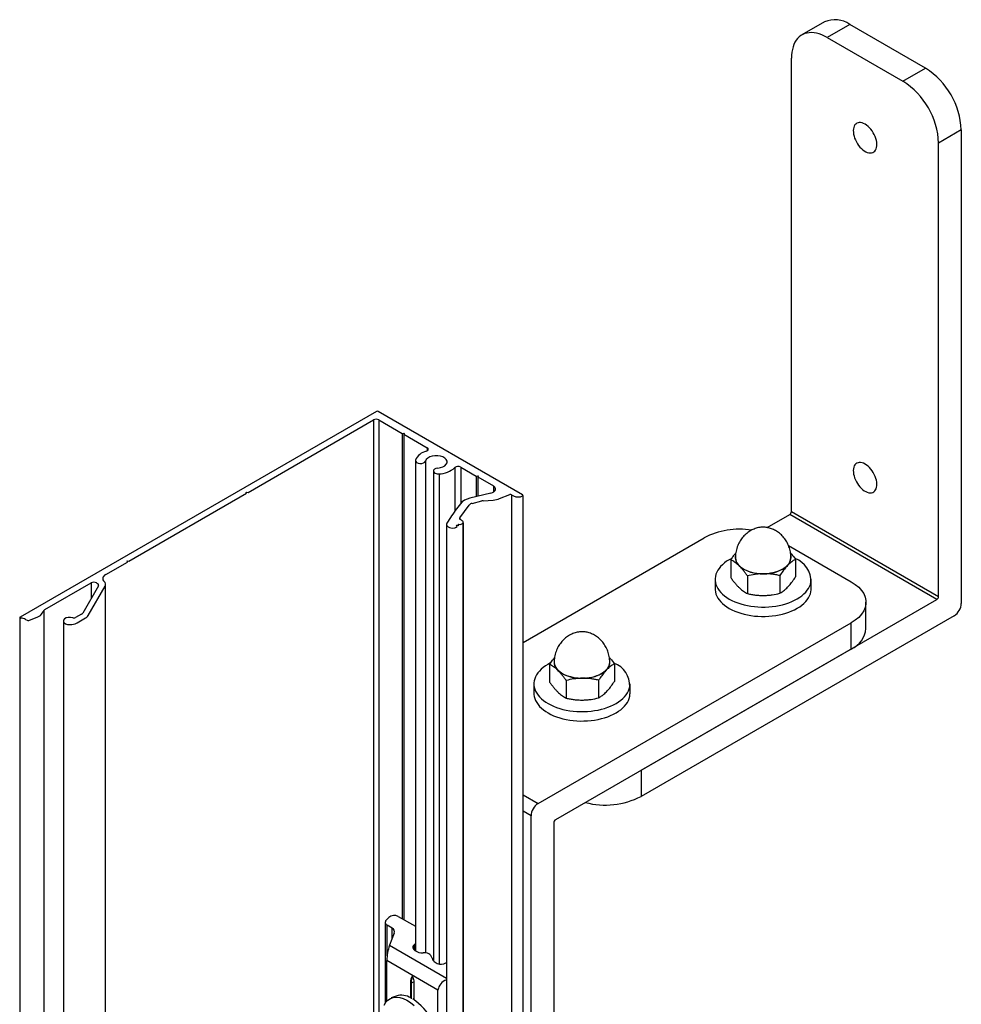
# Model space of a CAD drawing. Units: inches. Extents: x -86 to 105, y -78 to 12.
# Drawn here: x 65 to 73, y -55 to -47 of the extents above; entities that cross this region are included whole.
import ezdxf

# ---------------------------------------------------------------- set-up
doc = ezdxf.new("R2010")
doc.units = ezdxf.units.IN
doc.header["$MEASUREMENT"] = 0
doc.layers.add('Z_PROFILE', color=4, linetype='Continuous')

msp = doc.modelspace()

# ---------------------------------------------------------------- linework, layer by layer
at = {"layer": 'Z_PROFILE'}
for p, q in [((71.48564, -47.27659), (71.31419, -47.37557)), ((71.67655, -47.29549), (71.5051, -47.39447)), ((72.25099, -47.62711), (71.67655, -47.29549)), ((71.5051, -47.39447), (72.07954, -47.72609)), ((71.23509, -50.9848), (71.23509, -47.55039)), ((72.07954, -47.72609), (72.25099, -47.62711)), ((72.521, -48.09477), (72.34954, -48.19375)), ((72.521, -48.09477), (72.521, -51.68039)), ((72.34954, -51.62815), (72.34954, -48.19375)), ((68.09279, -50.22704), (65.39444, -51.78477)), ((69.19981, -50.85832), (68.10629, -50.22704)), ((67.12104, -50.83946), (68.07119, -50.29095)), ((68.07119, -50.29095), (68.07119, -54.84342)), ((68.11169, -50.29095), (68.28883, -50.39321)), ((68.11169, -50.29095), (68.11169, -54.81976)), ((68.28883, -50.39321), (68.3026, -50.39181)), ((68.28883, -50.39321), (68.28883, -54.06905)), ((68.3026, -50.39181), (68.30018, -50.39976)), ((68.30018, -50.39976), (68.47732, -50.50203)), ((68.30018, -50.39976), (68.30018, -54.0756)), ((68.47732, -50.50203), (68.47732, -50.52541)), ((68.38864, -50.59965), (68.38864, -54.31156)), ((68.46468, -50.60253), (68.46468, -54.32833)), ((68.52368, -50.67756), (68.52368, -54.38638)), ((68.56688, -50.69942), (68.56688, -54.41168)), ((68.68546, -50.65224), (68.68546, -50.98358)), ((68.7309, -50.64842), (68.84876, -50.71645)), ((68.7309, -50.64842), (68.7309, -50.92171)), ((68.84876, -50.71645), (68.86254, -50.71505)), ((68.84876, -50.71645), (68.84876, -50.8721)), ((68.86254, -50.71505), (68.86011, -50.723)), ((68.86011, -50.723), (68.97797, -50.79104)), ((68.86011, -50.723), (68.86011, -50.86932)), ((66.2185, -51.36048), (67.10969, -50.84601)), ((67.10726, -50.83806), (67.12104, -50.83946)), ((67.10969, -50.84601), (67.10726, -50.83806)), ((68.95986, -50.84486), (68.79894, -50.88432)), ((68.97797, -50.79104), (68.97797, -50.8378)), ((68.72816, -50.9252), (68.69956, -50.96413)), ((68.81746, -50.92289), (68.89117, -50.90481)), ((68.90132, -50.90323), (68.976, -50.89779)), ((69.02571, -50.887), (69.10392, -50.85655)), ((69.11601, -50.85722), (69.13132, -50.86606)), ((69.11601, -50.85722), (69.11601, -59.93166)), ((69.20261, -59.93666), (69.20261, -50.86222)), ((68.72339, -51.03331), (68.79498, -50.93587)), ((71.23509, -50.9848), (72.34954, -51.62815)), ((68.72339, -51.03331), (68.72339, -51.04111)), ((68.73803, -51.05094), (68.72775, -51.045)), ((68.73036, -51.08342), (68.74343, -51.07588)), ((68.74883, -51.06964), (68.74883, -60.14408)), ((68.74921, -60.14097), (68.74921, -51.06653)), ((71.05167, -51.10627), (71.22159, -51.00818)), ((72.33604, -51.65154), (71.22159, -51.00818)), ((68.62266, -51.08219), (68.62266, -60.15663)), ((68.69134, -51.10595), (68.7048, -51.09818)), ((68.70012, -51.0881), (68.71758, -51.0908)), ((68.7048, -51.09818), (68.70012, -51.0881)), ((68.7129, -51.08072), (68.73036, -51.08342)), ((68.71758, -51.0908), (68.7129, -51.08072)), ((69.20261, -51.97572), (70.57306, -51.18458)), ((71.21298, -51.24225), (71.68751, -51.51619)), ((66.04336, -51.46159), (66.20716, -51.36703)), ((66.20473, -51.35908), (66.2185, -51.36048)), ((66.20716, -51.36703), (66.20473, -51.35908)), ((70.77582, -51.35094), (70.77582, -51.48498)), ((71.26573, -51.34643), (71.26573, -51.48048)), ((65.58293, -51.7274), (65.93237, -51.52567)), ((65.93237, -51.52567), (65.93237, -51.64361)), ((65.97287, -51.52567), (65.97995, -51.52976)), ((70.65707, -51.4982), (70.65707, -51.56948)), ((70.90168, -51.47227), (70.90168, -51.60632)), ((71.14663, -51.47002), (71.14663, -51.60407)), ((71.38448, -51.56948), (71.38448, -51.4982)), ((65.98793, -51.54725), (65.86901, -51.75349)), ((65.90987, -51.77336), (66.03797, -51.5512)), ((66.04188, -60.61172), (66.04188, -51.53728)), ((70.09686, -52.94419), (72.33604, -51.65154)), ((71.79935, -51.87005), (71.79935, -51.67207)), ((65.57588, -51.73409), (65.57588, -60.80853)), ((65.39195, -51.78823), (65.39195, -60.86267)), ((65.43604, -51.80165), (65.44729, -51.80814)), ((65.46179, -51.80895), (65.5283, -51.78305)), ((65.72257, -51.81376), (65.72257, -60.8882)), ((65.85978, -51.76211), (65.81559, -51.78762)), ((65.82595, -51.8284), (65.89141, -51.79061)), ((72.46699, -51.77393), (70.09686, -53.14218)), ((65.7703, -51.84132), (65.77195, -51.84132)), ((69.31737, -53.19619), (71.68751, -51.82794)), ((71.68751, -52.02593), (71.68751, -51.82794)), ((71.68751, -52.02593), (69.44832, -53.31858)), ((69.40419, -52.14276), (69.40419, -52.27681)), ((69.8941, -52.13826), (69.8941, -52.2723)), ((69.53004, -52.2641), (69.53004, -52.39814)), ((69.775, -52.26185), (69.775, -52.39589)), ((69.28543, -52.29003), (69.28543, -52.3613)), ((70.01285, -52.3613), (70.01285, -52.29003)), ((70.09686, -52.94419), (70.09686, -53.14218)), ((69.20261, -53.12994), (69.31737, -53.19619)), ((69.26337, -53.28972), (69.20261, -53.25465)), ((69.26337, -57.6673), (69.26337, -53.28972)), ((69.43482, -53.34196), (69.43482, -57.56832)), ((68.17115, -54.0741), (68.18679, -54.05985)), ((68.25823, -54.05045), (68.38864, -54.12573)), ((68.1598, -54.09642), (68.1598, -54.70779)), ((68.21176, -54.14006), (68.17401, -54.11826)), ((68.17401, -54.34857), (68.17401, -54.11826)), ((68.22744, -54.17822), (68.19265, -54.26995)), ((68.21176, -54.21958), (68.21176, -54.14006)), ((68.19265, -54.26995), (68.62266, -54.5182)), ((68.37992, -54.26401), (68.38864, -54.25607)), ((68.37992, -54.30635), (68.37992, -54.26401)), ((68.38278, -54.30818), (68.39451, -54.31495)), ((68.55878, -54.60837), (68.17143, -54.38476)), ((68.17143, -54.69227), (68.17143, -54.38476)), ((68.537, -54.39721), (68.55318, -54.40655)), ((68.61864, -54.40182), (68.62266, -54.39912)), ((68.35394, -54.66877), (68.35394, -54.53398)), ((68.35394, -54.53398), (68.35596, -54.55311)), ((68.35596, -54.55311), (68.37627, -54.54688)), ((68.35596, -54.55311), (68.35596, -54.675)), ((68.37627, -54.54688), (68.37627, -54.68222)), ((68.24209, -54.65418), (68.20539, -54.66866)), ((68.55878, -55.38297), (68.55878, -54.60837))]:
    msp.add_line(p, q, dxfattribs=at)
at = {"layer": 'Z_PROFILE', "flags": 128}
for points in [[(71.5051, -47.39447), (71.48492, -47.3837), (71.46486, -47.37472), (71.44502, -47.36761), (71.42551, -47.36238), (71.40645, -47.35908), (71.38795, -47.35772), (71.37009, -47.35831), (71.353, -47.36084), (71.33675, -47.36531), (71.32145, -47.37169), (71.30717, -47.37993), (71.294, -47.39), (71.28201, -47.40184), (71.27127, -47.41538), (71.26183, -47.43055), (71.25376, -47.44726), (71.24709, -47.46542), (71.24186, -47.48492), (71.23811, -47.50567), (71.23585, -47.52753), (71.23509, -47.55039)], [(71.79232, -48.05129), (71.78092, -48.04556), (71.7697, -48.0416), (71.75886, -48.0395), (71.74857, -48.03928), (71.73899, -48.04095), (71.73029, -48.04448), (71.72261, -48.04982), (71.71608, -48.05686), (71.71079, -48.06551), (71.70685, -48.07561), (71.7043, -48.08701), (71.70321, -48.0995), (71.70357, -48.1129), (71.7054, -48.12698), (71.70865, -48.1415), (71.71327, -48.15623), (71.71919, -48.17093), (71.72632, -48.18536), (71.73452, -48.19928), (71.74368, -48.21245), (71.75363, -48.22467), (71.76422, -48.23574), (71.77527, -48.24546), (71.7866, -48.25369), (71.79803, -48.26029), (71.80936, -48.26514), (71.82041, -48.26817), (71.831, -48.26934), (71.84095, -48.26861), (71.85011, -48.266), (71.85832, -48.26156), (71.86544, -48.25536), (71.87136, -48.2475), (71.87599, -48.2381), (71.87924, -48.22733), (71.88106, -48.21536), (71.88143, -48.20239), (71.88033, -48.18862), (71.87779, -48.17429), (71.87384, -48.15964), (71.86856, -48.14489), (71.86202, -48.1303), (71.85434, -48.1161), (71.84564, -48.10252), (71.83607, -48.0898), (71.82577, -48.07813), (71.81493, -48.06771), (71.80372, -48.05872), (71.79232, -48.05129)], [(68.47069, -50.52826), (68.47613, -50.52605), (68.48055, -50.52319), (68.48369, -50.51981), (68.48541, -50.5161), (68.4856, -50.51227), (68.48425, -50.50851), (68.48144, -50.50503), (68.47732, -50.50203)], [(68.38896, -50.59677), (68.38994, -50.60535), (68.39652, -50.61307), (68.40772, -50.61874), (68.42183, -50.6215), (68.4367, -50.62094), (68.45006, -50.61714), (68.45989, -50.61068), (68.46468, -50.60253)], [(68.55685, -50.65571), (68.57754, -50.6525), (68.59609, -50.64631), (68.61123, -50.63756), (68.62194, -50.62684), (68.62747, -50.61489), (68.62746, -50.60252), (68.62191, -50.59057), (68.61119, -50.57986), (68.59603, -50.57112), (68.57747, -50.56494), (68.55678, -50.56174), (68.53535, -50.56174), (68.51465, -50.56494), (68.4961, -50.57113), (68.48094, -50.57987), (68.47023, -50.59058), (68.46468, -50.60253)], [(71.79232, -50.62514), (71.78092, -50.61941), (71.7697, -50.61546), (71.75886, -50.61335), (71.74857, -50.61314), (71.73899, -50.61481), (71.73029, -50.61834), (71.72261, -50.62367), (71.71608, -50.63071), (71.71079, -50.63936), (71.70685, -50.64946), (71.7043, -50.66086), (71.70321, -50.67336), (71.70357, -50.68675), (71.7054, -50.70083), (71.70865, -50.71535), (71.71327, -50.73009), (71.71919, -50.74479), (71.72632, -50.75921), (71.73452, -50.77313), (71.74368, -50.7863), (71.75363, -50.79853), (71.76422, -50.80959), (71.77527, -50.81931), (71.7866, -50.82754), (71.79803, -50.83414), (71.80936, -50.83899), (71.82041, -50.84203), (71.831, -50.84319), (71.84095, -50.84246), (71.85011, -50.83986), (71.85832, -50.83542), (71.86544, -50.82921), (71.87136, -50.82135), (71.87599, -50.81196), (71.87924, -50.80119), (71.88106, -50.78921), (71.88143, -50.77624), (71.88033, -50.76248), (71.87779, -50.74815), (71.87384, -50.73349), (71.86856, -50.71874), (71.86202, -50.70415), (71.85434, -50.68995), (71.84564, -50.67637), (71.83607, -50.66365), (71.82577, -50.65198), (71.81493, -50.64157), (71.80372, -50.63257), (71.79232, -50.62514)], [(68.55685, -50.65571), (68.54274, -50.65848), (68.53155, -50.66416), (68.52497, -50.67187), (68.52401, -50.68046), (68.52881, -50.6886), (68.53864, -50.69506), (68.55201, -50.69886), (68.56688, -50.69942)], [(68.95986, -50.84486), (68.97195, -50.84083), (68.98199, -50.83523), (68.98938, -50.82839), (68.99369, -50.82073), (68.99467, -50.81269), (68.99224, -50.80475), (68.98656, -50.79739), (68.97797, -50.79104)], [(68.62598, -51.07209), (68.6229, -51.07947), (68.62341, -51.08705), (68.62748, -51.09426), (68.63481, -51.10055), (68.64483, -51.10546), (68.65679, -51.1086), (68.66978, -51.10974), (68.68281, -51.1088)], [(70.7842, -51.33872), (70.78245, -51.33959), (70.76258, -51.35032), (70.74416, -51.36187), (70.72729, -51.37419), (70.71205, -51.38719), (70.69855, -51.40082), (70.68684, -51.415), (70.67701, -51.42963), (70.66909, -51.44466), (70.66314, -51.45998), (70.6592, -51.47551), (70.65727, -51.49118), (70.65738, -51.50688), (70.65952, -51.52253), (70.66367, -51.53805), (70.66983, -51.55334), (70.67795, -51.56833), (70.68799, -51.58292), (70.69988, -51.59704), (70.71358, -51.61061), (70.72899, -51.62355), (70.74603, -51.63578), (70.76461, -51.64725), (70.78462, -51.65789), (70.80595, -51.66763), (70.82848, -51.67642), (70.85209, -51.68422), (70.87664, -51.69098), (70.902, -51.69665), (70.92802, -51.70122), (70.95456, -51.70466), (70.98147, -51.70694), (71.0086, -51.70805), (71.0358, -51.70799), (71.06292, -51.70675), (71.0898, -51.70435), (71.11629, -51.7008), (71.14225, -51.69611), (71.16753, -51.69032), (71.19199, -51.68345), (71.21549, -51.67554), (71.2379, -51.66665), (71.2591, -51.65681), (71.27896, -51.64608), (71.29739, -51.63453), (71.31426, -51.62222), (71.32949, -51.60921), (71.343, -51.59558), (71.3547, -51.58141), (71.36454, -51.56677), (71.37246, -51.55175), (71.3784, -51.53643), (71.38235, -51.52089), (71.38235, -51.52089)], [(70.81073, -51.33322), (70.81091, -51.33816), (70.8128, -51.3502), (70.81677, -51.36207), (70.82276, -51.37365), (70.83072, -51.38483), (70.84057, -51.3955), (70.85221, -51.40555), (70.86552, -51.41488), (70.88038, -51.4234), (70.89663, -51.43102), (70.91412, -51.43767), (70.93267, -51.44328), (70.95209, -51.4478), (70.97219, -51.45118), (70.99278, -51.45338), (71.01365, -51.4544), (71.03458, -51.4542), (71.05538, -51.45281), (71.07584, -51.45022), (71.09575, -51.44648), (71.11491, -51.44161), (71.13314, -51.43566), (71.15025, -51.42869), (71.16607, -51.42077), (71.18045, -51.41199), (71.19325, -51.40242), (71.20432, -51.39216)], [(66.04336, -51.46159), (66.03525, -51.46711), (66.02882, -51.47332), (66.02423, -51.48006), (66.02162, -51.48713), (66.02104, -51.49436), (66.02252, -51.50155), (66.02602, -51.5085), (66.03144, -51.51502)], [(71.68751, -51.51619), (71.71809, -51.53612), (71.74428, -51.55803), (71.76571, -51.5816), (71.78206, -51.60648), (71.7931, -51.63233), (71.79865, -51.65876), (71.79865, -51.68537), (71.7931, -51.7118), (71.78206, -51.73765), (71.76571, -51.76253), (71.74428, -51.7861), (71.71809, -51.80801), (71.68751, -51.82794)], [(65.98793, -51.54725), (65.98895, -51.54493), (65.98938, -51.54256), (65.98921, -51.54017), (65.98845, -51.53782), (65.98711, -51.53556), (65.98522, -51.53343), (65.98281, -51.53148), (65.97995, -51.52976)], [(70.65707, -51.56948), (70.65738, -51.57815), (70.65952, -51.59381), (70.66367, -51.60932), (70.66983, -51.62462), (70.67795, -51.6396), (70.68799, -51.6542), (70.69988, -51.66832), (70.71358, -51.68188), (70.72899, -51.69482), (70.74603, -51.70706), (70.76461, -51.71853), (70.78462, -51.72916), (70.80595, -51.7389), (70.82848, -51.7477), (70.85209, -51.75549), (70.87664, -51.76225), (70.902, -51.76793), (70.92802, -51.7725), (70.95456, -51.77593), (70.98147, -51.77821), (71.0086, -51.77932), (71.0358, -51.77926), (71.06292, -51.77803), (71.0898, -51.77563), (71.11629, -51.77207), (71.14225, -51.76739), (71.16753, -51.76159), (71.19199, -51.75472), (71.21549, -51.74682), (71.2379, -51.73792), (71.2591, -51.72808), (71.27896, -51.71736), (71.29739, -51.70581), (71.31426, -51.69349), (71.32949, -51.68049), (71.343, -51.66686), (71.3547, -51.65268), (71.36454, -51.63804), (71.37246, -51.62302), (71.3784, -51.6077), (71.38235, -51.59217)], [(71.38235, -51.59217), (71.38428, -51.5765), (71.38448, -51.56948)], [(65.39444, -51.78477), (65.39295, -51.78592), (65.39212, -51.78727), (65.39199, -51.78871), (65.3926, -51.7901), (65.39388, -51.79134), (65.39572, -51.7923), (65.39797, -51.79292), (65.40043, -51.79313)], [(65.79301, -51.78953), (65.77659, -51.78645), (65.75934, -51.78694), (65.74353, -51.79095), (65.73122, -51.79794), (65.72403, -51.807), (65.72289, -51.81695), (65.72795, -51.82648), (65.73856, -51.83434), (65.75332, -51.83951), (65.7703, -51.84132)], [(69.41257, -52.13055), (69.41082, -52.13142), (69.39095, -52.14214), (69.37253, -52.1537), (69.35566, -52.16601), (69.34042, -52.17902), (69.32692, -52.19265), (69.31521, -52.20682), (69.30538, -52.22146), (69.29746, -52.23648), (69.29151, -52.2518), (69.28756, -52.26734), (69.28564, -52.283), (69.28575, -52.2987), (69.28788, -52.31436), (69.29204, -52.32987), (69.2982, -52.34517), (69.30632, -52.36015), (69.31636, -52.37475), (69.32825, -52.38887), (69.34195, -52.40243), (69.35736, -52.41537), (69.3744, -52.42761), (69.39298, -52.43908), (69.41299, -52.44971), (69.43432, -52.45945), (69.45685, -52.46825), (69.48046, -52.47604), (69.50501, -52.4828), (69.53037, -52.48848), (69.55639, -52.49305), (69.58293, -52.49648), (69.60984, -52.49876), (69.63697, -52.49987), (69.66417, -52.49981), (69.69129, -52.49858), (69.71816, -52.49618), (69.74466, -52.49262), (69.77062, -52.48793), (69.7959, -52.48214), (69.82036, -52.47527), (69.84386, -52.46737), (69.86627, -52.45847), (69.88747, -52.44863), (69.90733, -52.43791), (69.92575, -52.42636), (69.94263, -52.41404), (69.95786, -52.40104), (69.97137, -52.38741), (69.98307, -52.37323), (69.99291, -52.35859), (70.00083, -52.34357), (70.00677, -52.32825), (70.01072, -52.31272), (70.01072, -52.31272)], [(69.4391, -52.12505), (69.43928, -52.12999), (69.44117, -52.14203), (69.44514, -52.1539), (69.45113, -52.16548), (69.45909, -52.17666), (69.46894, -52.18733), (69.48058, -52.19738), (69.49389, -52.20671), (69.50875, -52.21522), (69.525, -52.22285), (69.54249, -52.2295), (69.56103, -52.23511), (69.58046, -52.23962), (69.60056, -52.243), (69.62115, -52.24521), (69.64202, -52.24622), (69.66295, -52.24603), (69.68375, -52.24463), (69.70421, -52.24205), (69.72412, -52.2383), (69.74328, -52.23343), (69.76151, -52.22748), (69.77862, -52.22051), (69.79444, -52.2126), (69.80882, -52.20381), (69.82161, -52.19424), (69.83269, -52.18398)], [(69.28543, -52.3613), (69.28575, -52.36998), (69.28788, -52.38563), (69.29204, -52.40115), (69.2982, -52.41644), (69.30632, -52.43143), (69.31636, -52.44602), (69.32825, -52.46014), (69.34195, -52.47371), (69.35736, -52.48665), (69.3744, -52.49888), (69.39298, -52.51035), (69.41299, -52.52099), (69.43432, -52.53073), (69.45685, -52.53952), (69.48046, -52.54732), (69.50501, -52.55408), (69.53037, -52.55976), (69.55639, -52.56433), (69.58293, -52.56776), (69.60984, -52.57004), (69.63697, -52.57115), (69.66417, -52.57109), (69.69129, -52.56985), (69.71816, -52.56745), (69.74466, -52.5639), (69.77062, -52.55921), (69.7959, -52.55342), (69.82036, -52.54655), (69.84386, -52.53864), (69.86627, -52.52975), (69.88747, -52.51991), (69.90733, -52.50919), (69.92575, -52.49763), (69.94263, -52.48532), (69.95786, -52.47231), (69.97137, -52.45868), (69.98307, -52.44451), (69.99291, -52.42987), (70.00083, -52.41485), (70.00677, -52.39953), (70.01072, -52.38399)], [(70.01072, -52.38399), (70.01265, -52.36833), (70.01285, -52.3613)], [(68.15181, -54.72313), (68.16395, -54.70154), (68.17958, -54.68431), (68.19834, -54.6718), (68.21985, -54.66427), (68.24365, -54.6619), (68.26922, -54.66472), (68.29603, -54.67269), (68.3235, -54.68562), (68.35104, -54.70324), (68.37807, -54.72519)]]:
    msp.add_lwpolyline(points, dxfattribs=at)
at = {"layer": 'Z_PROFILE'}
for centre, radius, start, end in [((71.56447, -47.45391), 0.19405, 54.721349, 113.968192), ((71.93575, -48.12089), 0.58582, 2.554796, 57.445204), ((71.7643, -48.21987), 0.58582, 2.554755, 57.445245), ((68.09954, -50.24007), 0.01468, 62.61653, 117.38347), ((68.09144, -50.33003), 0.04402, 62.608872, 117.391128), ((68.49209, -50.63679), 0.11062, 101.153254, 158.789647), ((68.5623, -50.51527), 0.18421, 271.424472, 311.961475), ((68.71106, -50.68446), 0.04115, 61.162526, 128.46414), ((69.1092, -50.87053), 0.01494, 62.923869, 110.712587), ((68.82196, -51.00588), 0.12372, 100.721698, 139.300548), ((68.82477, -50.9615), 0.0393, 100.720668, 139.301088), ((68.90567, -50.96453), 0.06145, 94.061984, 103.649942), ((68.96466, -50.72557), 0.17259, 273.766034, 290.715048), ((69.16562, -50.79986), 0.07456, 242.615979, 297.299299), ((69.19834, -50.86222), 0.00417, 290.783538, 69.216462), ((70.16364, -52.04096), 1.81744, 143.665429, 147.785275), ((71.20578, -50.98346), 0.02934, 302.605478, 357.394522), ((68.7305, -51.03732), 0.00816, 150.550649, 250.274696), ((68.73132, -51.06728), 0.01767, 352.325186, 67.676813), ((68.73871, -51.06634), 0.01064, 296.304055, 341.897446), ((68.67934, -51.0842), 0.02484, 278.03094, 298.892821), ((70.84307, -51.70379), 0.58523, 81.132165, 117.475628), ((70.89299, -51.33226), 0.0838, 167.83136, 229.659999), ((71.14624, -51.33063), 0.08462, 313.35041, 358.245339), ((71.15068, -51.3327), 0.08177, 312.739459, 13.595455), ((71.20177, -51.51171), 0.18081, 357.089782, 70.203128), ((71.00854, -51.18587), 0.27025, 231.078489, 273.312562), ((71.03564, -51.19416), 0.26176, 267.483698, 310.653647), ((65.95262, -51.56476), 0.04402, 62.61021, 117.38979), ((66.01298, -51.53704), 0.02872, 330.451227, 50.027759), ((72.32023, -51.62682), 0.02934, 302.605478, 357.394522), ((65.41027, -51.64179), 0.1896, 316.719318, 330.867471), ((65.59152, -51.74349), 0.01824, 118.067706, 148.977675), ((72.40425, -51.67535), 0.11686, 302.476398, 357.523602), ((65.40186, -51.86582), 0.07271, 61.957094, 91.124442), ((65.45545, -51.79218), 0.01793, 242.919648, 290.717206), ((65.48166, -51.66278), 0.129, 291.198512, 296.821417), ((65.52671, -51.75094), 0.03, 295.997218, 316.014317), ((65.80198, -51.76098), 0.02992, 252.556092, 297.069154), ((65.84815, -51.74041), 0.02462, 298.194641, 327.923283), ((65.86813, -51.7472), 0.04926, 298.201568, 327.919879), ((65.77415, -51.73114), 0.1102, 268.856685, 298.039503), ((71.61475, -51.85566), 0.18516, 293.138167, 355.541619), ((69.52136, -52.12408), 0.0838, 167.83136, 229.659999), ((69.77905, -52.12452), 0.08177, 312.739459, 13.595455), ((69.63691, -51.9777), 0.27025, 231.078489, 273.312562), ((69.66401, -51.98599), 0.26176, 267.483698, 310.653647), ((69.77461, -52.12245), 0.08462, 313.35041, 358.245339), ((69.83014, -52.30354), 0.18081, 357.089782, 70.203128), ((69.825, -52.61137), 0.59637, 255.33161, 297.119499), ((69.38061, -53.29506), 0.11736, 122.605328, 177.394819), ((69.46413, -53.3433), 0.02934, 122.603377, 177.395573), ((68.2296, -54.10905), 0.06521, 63.954536, 131.023486), ((68.18584, -54.09532), 0.02581, 124.691923, 242.713471), ((68.19848, -54.16782), 0.03077, 340.244664, 64.448074), ((68.53006, -54.39168), 0.3587, 160.163026, 178.894139), ((68.39461, -54.28524), 0.02581, 124.693938, 242.712926), ((68.44129, -54.23106), 0.09676, 232.9864, 273.312416), ((68.45888, -54.3854), 0.05897, 18.266399, 101.738755), ((68.55576, -54.36028), 0.04142, 189.221583, 243.069581), ((68.5818, -54.34726), 0.06583, 244.22724, 304.026948), ((68.5048, -54.55246), 0.14884, 159.807381, 180.249986), ((68.65209, -54.62192), 0.09429, 108.185998, 171.734106), ((68.28196, -54.78456), 0.13634, 58.133799, 107.003647), ((68.17072, -54.99165), 0.37148, 350.514135, 58.034267)]:
    msp.add_arc(centre, radius, start, end, dxfattribs=at)
for points, knots in [([(71.23076, -51.33325), (71.23078, -51.33278), (71.23108, -51.32533), (71.22996, -51.31093), (71.22731, -51.29033), (71.22275, -51.27028), (71.21663, -51.25092), (71.20898, -51.23237), (71.19994, -51.21475), (71.1896, -51.19817), (71.17809, -51.18273), (71.16555, -51.1685), (71.15211, -51.15557), (71.13791, -51.14398), (71.12309, -51.13379), (71.10778, -51.12503), (71.09209, -51.11772), (71.07615, -51.11188), (71.06004, -51.10751), (71.04387, -51.10464), (71.02763, -51.10325), (71.01111, -51.10337), (70.99398, -51.10512), (70.97676, -51.1086), (70.95969, -51.11377), (70.94316, -51.12044), (70.92693, -51.12872), (70.91122, -51.13853), (70.89618, -51.1498), (70.88199, -51.16246), (70.86877, -51.1764), (70.85665, -51.19153), (70.84576, -51.20773), (70.83619, -51.22487), (70.82774, -51.24347), (70.82072, -51.26342), (70.81534, -51.28452), (70.81206, -51.30581), (70.81062, -51.32209), (70.81087, -51.33122), (70.81092, -51.33324)], [0, 0, 0, 0, 0.0020214, 0.0324361, 0.0625176, 0.0922619, 0.1216647, 0.1507189, 0.1794147, 0.207739, 0.2356754, 0.2632047, 0.2903057, 0.3169562, 0.3431364, 0.3688331, 0.3940434, 0.4187736, 0.4430236, 0.4667764, 0.4901175, 0.5135562, 0.5381188, 0.5646319, 0.5899135, 0.6159571, 0.6425258, 0.6695142, 0.6968607, 0.7245139, 0.7524264, 0.7805551, 0.8088616, 0.8373127, 0.8658799, 0.897636, 0.929162, 0.9603556, 0.9912167, 1, 1, 1, 1]), ([(70.77582, -51.35094), (70.78342, -51.33951), (70.79575, -51.32097), (70.80845, -51.30536), (70.81332, -51.29938)], [0, 0, 0, 0, 0.61631894, 1, 1, 1, 1]), ([(71.22793, -51.29734), (71.23081, -51.30069), (71.2436, -51.31557), (71.25607, -51.33295), (71.26573, -51.34643)], [0, 0, 0, 0, 0.2249476, 1, 1, 1, 1]), ([(70.83875, -51.39613), (70.83726, -51.39471), (70.83086, -51.38862), (70.81957, -51.37893), (70.79992, -51.36414), (70.78549, -51.35623), (70.77582, -51.35094)], [0, 0, 0, 0, 0.0700476, 0.3004639, 0.5309161, 1, 1, 1, 1]), ([(71.26573, -51.34643), (71.26205, -51.34855), (71.25056, -51.35515), (71.23074, -51.36896), (71.2144, -51.38479), (71.20618, -51.39275)], [0, 0, 0, 0, 0.1893487, 0.5918909, 1, 1, 1, 1]), ([(70.90168, -51.47227), (70.89659, -51.46515), (70.88641, -51.45091), (70.87078, -51.43097), (70.85487, -51.41232), (70.84412, -51.40153), (70.83875, -51.39613)], [0, 0, 0, 0, 0.2477112, 0.4953655, 0.7477053, 1, 1, 1, 1]), ([(71.20618, -51.39275), (71.20185, -51.39741), (71.18966, -51.41052), (71.16962, -51.43597), (71.15432, -51.45863), (71.14663, -51.47002)], [0, 0, 0, 0, 0.2148765, 0.60509, 1, 1, 1, 1]), ([(70.77582, -51.48498), (70.78091, -51.4921), (70.79108, -51.50634), (70.80672, -51.52629), (70.82263, -51.54493), (70.83337, -51.55573), (70.83875, -51.56112)], [0, 0, 0, 0, 0.2477112, 0.4953655, 0.7477053, 1, 1, 1, 1]), ([(71.02415, -51.45567), (71.02125, -51.45572), (71.0088, -51.45591), (70.98683, -51.4573), (70.94858, -51.46181), (70.9205, -51.46807), (70.90168, -51.47227)], [0, 0, 0, 0, 0.0700476, 0.3004639, 0.5309161, 1, 1, 1, 1]), ([(71.14663, -51.47002), (71.13673, -51.4679), (71.11692, -51.46365), (71.08649, -51.45906), (71.05553, -51.45603), (71.03461, -51.45579), (71.02415, -51.45567)], [0, 0, 0, 0, 0.2477112, 0.4953655, 0.7477053, 1, 1, 1, 1]), ([(71.20618, -51.55774), (71.21428, -51.54878), (71.23062, -51.53071), (71.25044, -51.50341), (71.26205, -51.48599), (71.26573, -51.48048)], [0, 0, 0, 0, 0.4021497, 0.8106519, 1, 1, 1, 1]), ([(70.83875, -51.56112), (70.84024, -51.56254), (70.84664, -51.56864), (70.85793, -51.57833), (70.87757, -51.59312), (70.892, -51.60102), (70.90168, -51.60632)], [0, 0, 0, 0, 0.0700476, 0.3004639, 0.5309161, 1, 1, 1, 1]), ([(71.14663, -51.60407), (71.15424, -51.59954), (71.16954, -51.59046), (71.18957, -51.57435), (71.20185, -51.56207), (71.20618, -51.55774)], [0, 0, 0, 0, 0.3905928, 0.785123, 1, 1, 1, 1]), ([(70.90168, -51.60632), (70.91158, -51.60844), (70.93139, -51.61269), (70.96181, -51.61728), (70.99277, -51.62031), (71.01369, -51.62055), (71.02415, -51.62067)], [0, 0, 0, 0, 0.2477112, 0.4953655, 0.7477053, 1, 1, 1, 1]), ([(71.02415, -51.62067), (71.02705, -51.62062), (71.03951, -51.62043), (71.06148, -51.61904), (71.09972, -51.61453), (71.1278, -51.60827), (71.14663, -51.60407)], [0, 0, 0, 0, 0.0700476, 0.3004639, 0.5309161, 1, 1, 1, 1]), ([(69.85913, -52.12507), (69.85915, -52.12461), (69.85945, -52.11715), (69.85833, -52.10275), (69.85568, -52.08216), (69.85112, -52.06211), (69.845, -52.04274), (69.83735, -52.02419), (69.8283, -52.00658), (69.81797, -51.99), (69.80646, -51.97455), (69.79392, -51.96033), (69.78048, -51.94739), (69.76628, -51.93581), (69.75146, -51.92562), (69.73614, -51.91686), (69.72046, -51.90955), (69.70451, -51.9037), (69.68841, -51.89934), (69.67224, -51.89646), (69.656, -51.89508), (69.63948, -51.8952), (69.62235, -51.89695), (69.60513, -51.90043), (69.58806, -51.9056), (69.57153, -51.91227), (69.5553, -51.92054), (69.53959, -51.93035), (69.52455, -51.94162), (69.51036, -51.95428), (69.49714, -51.96823), (69.48502, -51.98336), (69.47413, -51.99955), (69.46456, -52.01669), (69.45611, -52.0353), (69.44909, -52.05525), (69.44371, -52.07634), (69.44043, -52.09763), (69.43899, -52.11392), (69.43924, -52.12304), (69.43929, -52.12506)], [0, 0, 0, 0, 0.0020214, 0.0324361, 0.0625176, 0.0922619, 0.1216647, 0.1507189, 0.1794147, 0.207739, 0.2356754, 0.2632047, 0.2903057, 0.3169562, 0.3431364, 0.3688331, 0.3940434, 0.4187736, 0.4430236, 0.4667764, 0.4901175, 0.5135562, 0.5381188, 0.5646319, 0.5899135, 0.6159571, 0.6425258, 0.6695142, 0.6968607, 0.7245139, 0.7524264, 0.7805551, 0.8088616, 0.8373127, 0.8658799, 0.897636, 0.929162, 0.9603556, 0.9912167, 1, 1, 1, 1]), ([(69.40419, -52.14276), (69.41179, -52.13134), (69.42412, -52.1128), (69.43682, -52.09719), (69.44169, -52.0912)], [0, 0, 0, 0, 0.6163189, 1, 1, 1, 1]), ([(69.8563, -52.08917), (69.85918, -52.09252), (69.87197, -52.10739), (69.88444, -52.12478), (69.8941, -52.13826)], [0, 0, 0, 0, 0.2249476, 1, 1, 1, 1]), ([(69.46712, -52.18796), (69.46563, -52.18654), (69.45923, -52.18044), (69.44794, -52.17075), (69.42829, -52.15596), (69.41386, -52.14806), (69.40419, -52.14276)], [0, 0, 0, 0, 0.0700476, 0.3004639, 0.5309161, 1, 1, 1, 1]), ([(69.53004, -52.2641), (69.52496, -52.25698), (69.51478, -52.24274), (69.49915, -52.22279), (69.48324, -52.20415), (69.47249, -52.19335), (69.46712, -52.18796)], [0, 0, 0, 0, 0.2477112, 0.4953655, 0.7477053, 1, 1, 1, 1]), ([(69.83455, -52.18458), (69.83022, -52.18924), (69.81803, -52.20235), (69.79799, -52.22779), (69.78269, -52.25045), (69.775, -52.26185)], [0, 0, 0, 0, 0.2148765, 0.60509, 1, 1, 1, 1]), ([(69.8941, -52.13826), (69.89042, -52.14037), (69.87893, -52.14698), (69.85911, -52.16079), (69.84277, -52.17661), (69.83455, -52.18458)], [0, 0, 0, 0, 0.1893487, 0.5918909, 1, 1, 1, 1]), ([(69.65252, -52.2475), (69.64962, -52.24754), (69.63717, -52.24773), (69.6152, -52.24913), (69.57695, -52.25363), (69.54887, -52.2599), (69.53004, -52.2641)], [0, 0, 0, 0, 0.0700476, 0.3004639, 0.5309161, 1, 1, 1, 1]), ([(69.775, -52.26185), (69.76509, -52.25972), (69.74529, -52.25548), (69.71486, -52.25088), (69.6839, -52.24786), (69.66298, -52.24762), (69.65252, -52.2475)], [0, 0, 0, 0, 0.2477112, 0.4953655, 0.7477053, 1, 1, 1, 1]), ([(69.83455, -52.34957), (69.84265, -52.34061), (69.85899, -52.32254), (69.87881, -52.29524), (69.89042, -52.27782), (69.8941, -52.2723)], [0, 0, 0, 0, 0.4021497, 0.8106519, 1, 1, 1, 1]), ([(69.40419, -52.27681), (69.40928, -52.28393), (69.41945, -52.29817), (69.43509, -52.31811), (69.45099, -52.33676), (69.46174, -52.34755), (69.46712, -52.35295)], [0, 0, 0, 0, 0.2477112, 0.4953655, 0.7477053, 1, 1, 1, 1]), ([(69.46712, -52.35295), (69.46861, -52.35437), (69.475, -52.36046), (69.48629, -52.37015), (69.50594, -52.38494), (69.52037, -52.39285), (69.53004, -52.39814)], [0, 0, 0, 0, 0.0700476, 0.3004639, 0.5309161, 1, 1, 1, 1]), ([(69.53004, -52.39814), (69.53995, -52.40027), (69.55975, -52.40452), (69.59018, -52.40911), (69.62114, -52.41213), (69.64206, -52.41237), (69.65252, -52.41249)], [0, 0, 0, 0, 0.24771118, 0.49536549, 0.74770528, 1, 1, 1, 1]), ([(69.65252, -52.41249), (69.65542, -52.41245), (69.66787, -52.41226), (69.68985, -52.41086), (69.72809, -52.40636), (69.75617, -52.40009), (69.775, -52.39589)], [0, 0, 0, 0, 0.0700476, 0.3004639, 0.5309161, 1, 1, 1, 1]), ([(69.775, -52.39589), (69.78261, -52.39137), (69.79791, -52.38228), (69.81794, -52.36617), (69.83022, -52.3539), (69.83455, -52.34957)], [0, 0, 0, 0, 0.3905928, 0.785123, 1, 1, 1, 1]), ([(68.35394, -54.53398), (68.35439, -54.53005), (68.35528, -54.52216), (68.35922, -54.51101), (68.36318, -54.50434), (68.36511, -54.50108)], [0, 0, 0, 0, 0.337292, 0.6770972, 1, 1, 1, 1]), ([(68.36511, -54.50108), (68.36633, -54.50451), (68.36963, -54.51373), (68.37415, -54.52889), (68.37557, -54.54095), (68.37627, -54.54688)], [0, 0, 0, 0, 0.2311723, 0.6217326, 1, 1, 1, 1])]:
    msp.add_open_spline(points, degree=3, knots=knots, dxfattribs=at)

doc.saveas('drawing.dxf')
